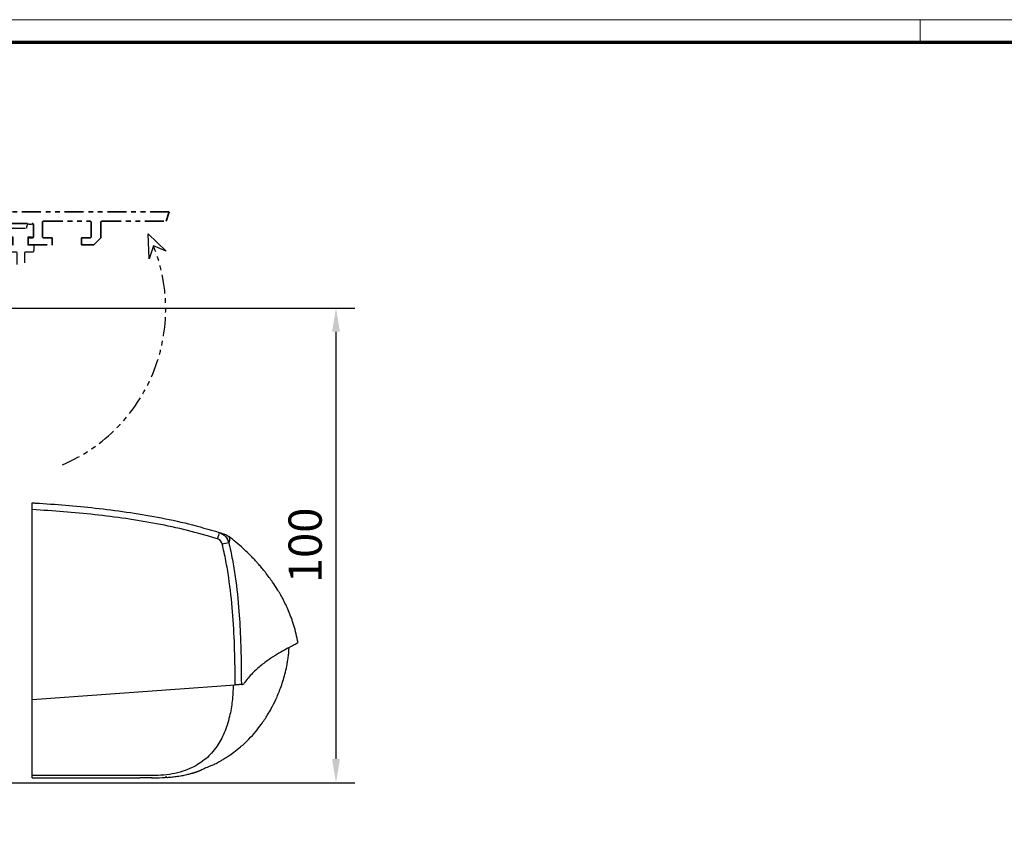
# Model space of a CAD drawing. Units: millimetres. Extents: x 0 to 1189, y 0 to 6654.
# Drawn here: x 429 to 637, y 3813 to 3982 of the extents above; entities that cross this region are included whole.
import ezdxf

# ---------------------------------------------------------------- set-up
doc = ezdxf.new("R2010")
doc.units = ezdxf.units.MM
doc.linetypes.add('BLOCK 17515200120 Blende Bruchstück$0$ACDINTGB', pattern=[9, 4, -1, 1, -1, 1, -1])
doc.linetypes.add('BLOCK IXIO$0$STRICHPUNKT2', pattern=[12.7, 6.35, -3.175, 0, -3.175])
for name, color, linetype in [('01_ZRahmen', 7, 'Continuous'), ('BLOCK 17515200120 Blende Bruchstück$0$17515200120 Blende Bruchstück', 1, 'Continuous'), ('BLOCK IXIO$0$BLOCK IXIO', 7, 'BLOCK IXIO$0$STRICHPUNKT2'), ('BLOCK_325543-XX-1-20_Innenverkleidungsprofil 100mm$0$BLOCK_325543-XX-1-20_Innenverkleidungsprofil 100mm', 3, 'Continuous'), ('Duenn', 255, 'Continuous'), ('Konstruktion', 31, 'Continuous'), ('Mass', 7, 'Continuous'), ('XREF_325543-XX-1-20_Innenverkleidungsprofil 100mm$0$Mass', 7, 'Continuous')]:
    doc.layers.add(name, color=color, linetype=linetype)
doc.styles.add('Bemassungstext (DORMA)', font='isocpeur.ttf')
doc.styles.add('XREF_325543-XX-1-20_Innenverkleidungsprofil 100mm$0$Bemassungstext (DORMA)', font='isocpeur.ttf')
doc.dimstyles.new('DORMA', dxfattribs={"dimtxt": 3.5, "dimasz": 2.5, "dimexe": 2, "dimexo": 0, "dimgap": 1.5, "dimtad": 1, "dimdec": 8, "dimtxsty": 'Bemassungstext (DORMA)', "dimcen": 0.1, "dimclrt": 256, "dimadec": 8, "dimazin": 2, "dimtfac": 1, "dimtdec": 8, "dimtmove": 0, "dimatfit": 3, "dimfxl": 1, "dimtolj": 1, "dimarcsym": 0})
doc.dimstyles.new('XREF_325543-XX-1-20_Innenverkleidungsprofil 100mm$0$DORMA_M', dxfattribs={"dimtxt": 3.5, "dimasz": 2.5, "dimexe": 2, "dimexo": 0, "dimgap": 1.5, "dimtad": 1, "dimdec": 8, "dimtxsty": 'XREF_325543-XX-1-20_Innenverkleidungsprofil 100mm$0$Bemassungstext (DORMA)', "dimcen": 0.1, "dimclrt": 256, "dimadec": 8, "dimazin": 2, "dimtfac": 1, "dimtdec": 8, "dimtmove": 0, "dimatfit": 3, "dimfxl": 1, "dimtolj": 1, "dimarcsym": 0})

# ---------------------------------------------------------------- blocks, each defined once
blk = doc.blocks.new('DIN A0_ZRahmen')
at = {"layer": '01_ZRahmen', "color": 1, "lineweight": 20}
blk.add_line((618.8, 840.6), (618.8, 835.8), dxfattribs=at)
blk.add_lwpolyline([(1188.6, 0), (1188.6, 840.6), (0, 840.6), (0, 0)], close=True, dxfattribs=at)
at = {"layer": '01_ZRahmen', "lineweight": 70}
blk.add_lwpolyline([(1183.8, 4.8), (1183.8, 835.8), (19.8, 835.8), (19.8, 4.8)], close=True, dxfattribs=at)
blk = doc.blocks.new('XREF_325543-XX-1-20_Innenverkleidungsprofil 100mm$0$05010712332')
at = {"color": 7, "linetype": 'Continuous', "lineweight": 35}
for p, q in [((2.05, 0.5), (1.36, 0.5)), ((9.6, 0.95), (2.45, 0.1)), ((9.6, -0.95), (9.6, 0.95)), ((1.36, -0.5), (2.05, -0.5)), ((2.45, -0.1), (9.6, -0.95))]:
    blk.add_line(p, q, dxfattribs=at)
for centre, radius, start, end in [((0, 0), 1.45, 20.1713, 339.8287), ((2.05, 0.1), 0.4, 0, 90), ((2.05, -0.1), 0.4, 270, 0)]:
    blk.add_arc(centre, radius, start, end, dxfattribs=at)
blk = doc.blocks.new('BLOCK_325543-XX-1-20_Innenverkleidungsprofil 100mm$0$BLOCK_325543-XX-1-20_Innenverkleidungsprofil 100mm')
at = {"layer": 'BLOCK_325543-XX-1-20_Innenverkleidungsprofil 100mm$0$BLOCK_325543-XX-1-20_Innenverkleidungsprofil 100mm', "color": 3, "linetype": 'Continuous'}
for p, q in [((0, 0), (0, -4.55)), ((1.5, 0), (0, 0)), ((1.5, -1.1), (1.5, 0)), ((5, 0), (5, -1.1)), ((6, 0), (5, 0)), ((4.7, -1.4), (1.8, -1.4)), ((7, -99), (7, -1)), ((1.5, -4.55), (1.5, -3.7)), ((1.8, -3.4), (4.2, -3.4)), ((4.5, -3.7), (4.5, -8.7)), ((0, -4.55), (1.5, -4.55)), ((0, -7.85), (0, -12.9)), ((1.5, -7.85), (0, -7.85)), ((1.5, -8.7), (1.5, -7.85)), ((4.2, -9), (1.8, -9)), ((1.5, -12.9), (1.5, -11.15)), ((1.8, -10.85), (4.7, -10.85)), ((5, -11.15), (5, -20.85)), ((0, -12.9), (1.5, -12.9)), ((0, -19.1), (0, -21.65)), ((1.5, -19.1), (0, -19.1)), ((1.5, -20.85), (1.5, -19.1)), ((0, -21.65), (1.5, -23.15)), ((4.7, -21.15), (1.8, -21.15)), ((1.5, -23.15), (4.7, -23.15)), ((5, -23.45), (5, -37.6)), ((4, -38.2), (4, -39.6)), ((4.7, -37.9), (4.3, -37.9)), ((4.3, -39.9), (4.7, -39.9)), ((5, -40.2), (5, -59.8)), ((4.7, -60.1), (4.3, -60.1)), ((4, -60.4), (4, -61.8)), ((4.3, -62.1), (4.7, -62.1)), ((5, -62.4), (5, -76.55)), ((1.5, -76.85), (0, -78.35)), ((0, -78.35), (0, -80.9)), ((4.7, -76.85), (1.5, -76.85)), ((0, -80.9), (1.5, -80.9)), ((1.5, -80.9), (1.5, -79.15)), ((1.8, -78.85), (4.7, -78.85)), ((5, -79.15), (5, -88.85)), ((0, -87.1), (0, -89.65)), ((1.5, -87.1), (0, -87.1)), ((1.5, -88.85), (1.5, -87.1)), ((4.7, -89.15), (1.8, -89.15)), ((-90.52, -94.81), (-94.98, -91.07)), ((0, -89.65), (1.5, -91.15)), ((1.5, -91.15), (4.7, -91.15)), ((-95.5, -91.32), (-95.5, -92.58)), ((-95.39, -92.81), (-93.97, -94.01)), ((5, -91.45), (5, -97.7)), ((-92.64, -95.16), (-94.48, -96.71)), ((-90.48, -97.27), (-92.22, -95.2)), ((-90.49, -94.84), (-90.52, -94.81)), ((-56.8, -94.8), (-57.3, -95.3)), ((-57.3, -95.3), (-57.3, -98.4)), ((-54.5, -94.8), (-56.8, -94.8)), ((-54.5, -95.8), (-54.5, -94.8)), ((-41.5, -94.8), (-41.5, -95.8)), ((-39.2, -94.8), (-41.5, -94.8)), ((-38.7, -95.3), (-39.2, -94.8)), ((-38.7, -98), (-38.7, -95.3)), ((-94.29, -97.4), (-95.04, -98.03)), ((-94.52, -97.13), (-94.29, -97.4)), ((-89.4, -97.2), (-89.4, -98.1)), ((-56, -95.8), (-54.5, -95.8)), ((-56, -98.4), (-56, -95.8)), ((-41.5, -95.8), (-40, -95.8)), ((-40, -95.8), (-40, -98.4)), ((-93.65, -99.47), (-93.01, -98.93)), ((-93.01, -98.93), (-92.78, -99.2)), ((-92.36, -99.24), (-90.52, -97.69)), ((-57.3, -98.4), (-89.1, -98.4)), ((-40, -98.4), (-56, -98.4)), ((4.7, -98), (-38.7, -98)), ((-93.46, -100), (6, -100))]:
    blk.add_line(p, q, dxfattribs=at)
for centre, radius, start, end in [((6, -1), 1, 0, 90), ((1.8, -1.1), 0.3, 180, 270), ((4.7, -1.1), 0.3, 270, 0), ((1.8, -3.7), 0.3, 90, 180), ((4.2, -3.7), 0.3, 0, 90), ((1.8, -8.7), 0.3, 180, 270), ((4.2, -8.7), 0.3, 270, 0), ((1.8, -11.15), 0.3, 90, 180), ((4.7, -11.15), 0.3, 0, 90), ((1.8, -20.85), 0.3, 180, 270), ((4.7, -20.85), 0.3, 270, 0), ((4.7, -23.45), 0.3, 0, 90), ((4.3, -38.2), 0.3, 90, 180), ((4.7, -37.6), 0.3, 270, 0), ((4.3, -39.6), 0.3, 180, 270), ((4.7, -40.2), 0.3, 0, 90), ((4.3, -60.4), 0.3, 90, 180), ((4.7, -59.8), 0.3, 270, 0), ((4.3, -61.8), 0.3, 180, 270), ((4.7, -62.4), 0.3, 0, 90), ((4.7, -76.55), 0.3, 270, 0), ((1.8, -79.15), 0.3, 90, 180), ((4.7, -79.15), 0.3, 0, 90), ((1.8, -88.85), 0.3, 180, 270), ((4.7, -88.85), 0.3, 270, 0), ((-95.18, -91.32), 0.318, 50, 180), ((4.7, -91.45), 0.3, 0, 90), ((-95.2, -92.58), 0.3, 180, 230), ((-92.5, -97.2), 3.1, 119.334, 192.336), ((-94.17, -94.24), 0.3, 299.334, 50), ((-92.45, -95.39), 0.3, 40, 130), ((-92.5, -97.2), 3.1, 0, 49.6), ((-94.29, -96.94), 0.3, 130, 220), ((-90.71, -97.46), 0.3, 310, 40), ((-95.24, -97.8), 0.3, 192.336, 310), ((-93.46, -99.7), 0.3, 130, 270), ((-92.55, -99.01), 0.3, 220, 310), ((-89.1, -98.1), 0.3, 180, 270), ((4.7, -97.7), 0.3, 270, 0), ((6, -99), 1, 270, 0)]:
    blk.add_arc(centre, radius, start, end, dxfattribs=at)
blk = doc.blocks.new('BLOCK_325543-XX-1-20_Innenverkleidungsprofil 100mm')
at = {"layer": 'BLOCK_325543-XX-1-20_Innenverkleidungsprofil 100mm$0$BLOCK_325543-XX-1-20_Innenverkleidungsprofil 100mm', "color": 8}
blk.add_blockref('BLOCK_325543-XX-1-20_Innenverkleidungsprofil 100mm$0$BLOCK_325543-XX-1-20_Innenverkleidungsprofil 100mm', (0, 0), dxfattribs=at)
blk.add_blockref('BLOCK_325543-XX-1-20_Innenverkleidungsprofil 100mm$0$BLOCK_325543-XX-1-20_Innenverkleidungsprofil 100mm', (0, 0), dxfattribs=at)
blk = doc.blocks.new('BLOCK 17515200120 Blende Bruchstück$0$BLOCK 17515200120 Blende Bruchstück')
at = {"color": 1, "linetype": 'BLOCK 17515200120 Blende Bruchstück$0$ACDINTGB', "lineweight": 35}
for p, q in [((37.53, 7), (1, 7)), ((37.53, 7), (36.93, 5)), ((0, 6), (0, 5)), ((0, 5), (1.1, 5)), ((1.4, 4.7), (1.4, 1.8)), ((3.4, 1.8), (3.4, 4.2)), ((3.7, 4.5), (8.7, 4.5)), ((9, 4.2), (9, 1.8)), ((10.85, 1.8), (10.85, 4.7)), ((11.15, 5), (20.85, 5)), ((21.15, 4.7), (21.15, 1.8)), ((23.15, 1.5), (23.15, 4.7)), ((23.45, 5), (36.93, 5)), ((0, 1.5), (0, 0)), ((1.1, 1.5), (0, 1.5)), ((0, 0), (4.55, 0)), ((4.55, 1.5), (3.7, 1.5)), ((4.55, 0), (4.55, 1.5)), ((7.85, 1.5), (7.85, 0)), ((8.7, 1.5), (7.85, 1.5)), ((12.9, 1.5), (11.15, 1.5)), ((12.9, 0), (12.9, 1.5)), ((19.1, 1.5), (19.1, 0)), ((20.85, 1.5), (19.1, 1.5)), ((21.65, 0), (23.15, 1.5)), ((7.85, 0), (12.9, 0)), ((19.1, 0), (21.65, 0))]:
    blk.add_line(p, q, dxfattribs=at)
at = {"color": 1, "linetype": 'BLOCK 17515200120 Blende Bruchstück$0$ACDINTGB', "ltscale": 0.6}
for p, q in [((8.05, 4.4), (8.55, 4.4)), ((3.65, 2.1), (3.65, 2.3)), ((4.85, 3.5), (7.55, 3.5)), ((7.55, 3.5), (7.55, 3.9)), ((9.04, 2.02), (9.04, 3.98)), ((4.65, 1.6), (4.15, 1.6)), ((4.65, 0), (4.65, 1.6)), ((7.75, 1.6), (7.76, -0.08)), ((8.55, 1.6), (7.75, 1.6)), ((0.05, -5.7), (0.05, -0.3)), ((2.54, 0), (0.35, 0)), ((2.55, 0), (0.36, 0)), ((4.29, -1.5), (1.03, -2.37)), ((4.59, 0), (2.54, 0)), ((4.6, 0), (2.55, 0)), ((5.25, -1.5), (4.29, -1.5)), ((4.59, 0), (4.65, 0)), ((5.55, -4.1), (5.55, -1.8)), ((7.05, -1.8), (7.05, -3.79)), ((8.75, -1.5), (7.35, -1.5)), ((9.05, -0.08), (7.76, -0.08)), ((9.05, -0.08), (9.05, -1.2))]:
    blk.add_line(p, q, dxfattribs=at)
at = {"color": 1}
for p, q in [((33.31, -2.95), (33.09, 2.34)), ((33.09, 2.34), (36.9, -1.34)), ((34.23, -0.19), (33.31, -2.95)), ((36.9, -1.34), (34.23, -0.19))]:
    blk.add_line(p, q, dxfattribs=at)
at = {"color": 1, "linetype": 'BLOCK 17515200120 Blende Bruchstück$0$ACDINTGB', "lineweight": 35}
for centre, radius, start, end in [((1, 6), 1, 90, 180), ((1.1, 4.7), 0.3, 0, 90), ((3.7, 4.2), 0.3, 90, 180), ((8.7, 4.2), 0.3, 0, 90), ((11.15, 4.7), 0.3, 90, 180), ((20.85, 4.7), 0.3, 0, 90), ((23.45, 4.7), 0.3, 90, 180), ((1.1, 1.8), 0.3, 270, 0), ((3.7, 1.8), 0.3, 180, 270), ((8.7, 1.8), 0.3, 270, 0), ((11.15, 1.8), 0.3, 180, 270), ((20.85, 1.8), 0.3, 270, 0)]:
    blk.add_arc(centre, radius, start, end, dxfattribs=at)
at = {"color": 1, "linetype": 'BLOCK 17515200120 Blende Bruchstück$0$ACDINTGB', "ltscale": 0.6}
for centre, radius, start, end in [((8.05, 3.9), 0.5, 90, 180), ((8.55, 3.9), 0.5, 9.6024, 90), ((4.85, 2.3), 1.2, 133.6369, 180), ((4.15, 2.1), 0.5, 180, 270), ((4.85, 2.3), 1.2, 90, 133.635), ((8.55, 2.1), 0.5, 270, 350.3976), ((0.35, -0.3), 0.3, 90, 180), ((5.25, -1.8), 0.3, 0, 90), ((7.35, -1.8), 0.3, 90, 180), ((8.75, -1.2), 0.3, 270, 0), ((1.2, -3), 0.65, 105, 255)]:
    blk.add_arc(centre, radius, start, end, dxfattribs=at)
at = {"layer": 'BLOCK 17515200120 Blende Bruchstück$0$17515200120 Blende Bruchstück', "color": 1, "linetype": 'BLOCK 17515200120 Blende Bruchstück$0$ACDINTGB'}
blk.add_arc((1.18, -13.5), 35.63, 292.9044, 21.9418, dxfattribs=at)
blk = doc.blocks.new('BLOCK 17515200120 Blende Bruchstück')
at = {"layer": 'BLOCK 17515200120 Blende Bruchstück$0$17515200120 Blende Bruchstück'}
blk.add_blockref('BLOCK 17515200120 Blende Bruchstück$0$BLOCK 17515200120 Blende Bruchstück', (13.3, 13.3), dxfattribs=at)
blk = doc.blocks.new('*D481')
at = {"layer": 'Defpoints', "color": 0, "transparency": 16777216}
for p in [(-12.75, 20.3), (14.98, 20.3), (-0.75, 0)]:
    blk.add_point(p, dxfattribs=at)
at = {"layer": 'XREF_325543-XX-1-20_Innenverkleidungsprofil 100mm$0$Mass', "color": 0, "lineweight": -2, "transparency": 16777216}
for p, q in [((14.98, 20.3), (-16.75, 20.3)), ((-12.75, 5), (-12.75, 15.3)), ((-0.75, 0), (-16.75, 0))]:
    blk.add_line(p, q, dxfattribs=at)
at = {"layer": 'XREF_325543-XX-1-20_Innenverkleidungsprofil 100mm$0$Mass', "color": 0, "transparency": 16777216}
for points in [[(-13.58, 15.3), (-11.92, 15.3), (-12.75, 20.3)], [(-13.58, 5), (-11.92, 5), (-12.75, 0)]]:
    blk.add_solid(points, dxfattribs=at)
at = {"layer": 'XREF_325543-XX-1-20_Innenverkleidungsprofil 100mm$0$Mass', "transparency": 16777216, "insert": (-17.75, 10.15), "char_height": 6, "attachment_point": 5, "rotation": 90, "style": 'XREF_325543-XX-1-20_Innenverkleidungsprofil 100mm$0$Bemassungstext (DORMA)'}
blk.add_mtext('20', dxfattribs=at)
blk = doc.blocks.new('BLOCK IXIO$0$RM-Ixio_L')
at = {"layer": 'BLOCK IXIO$0$BLOCK IXIO', "color": 8, "linetype": 'Continuous', "lineweight": 25}
for p, q in [((0, 16.55), (0, 56.53)), ((-41.43, 50.86), (-41.42, 50.87)), ((-43.89, 19.66), (-43.91, 19.66)), ((-43.89, 19.66), (-43.85, 19.67)), ((-43.89, 19.66), (-43.89, 19.66)), ((-43.85, 19.67), (-43.85, 19.67)), ((0, 16.55), (-42.75, 19.59)), ((0, 0.48), (0, 16.55)), ((-23.64, 0.01), (-23.65, 0)), ((0, 0), (-22.69, 0))]:
    blk.add_line(p, q, dxfattribs=at)
at = {"layer": 'BLOCK IXIO$0$BLOCK IXIO', "color": 8, "linetype": 'Continuous', "lineweight": 25, "flags": 128}
for points in [[(-28.33, 0.12), (-28.33, 0.13), (-28.33, 0.13)], [(-28.33, 0.11), (-28.3, 0.11), (-28.27, 0.12)]]:
    blk.add_lwpolyline(points, dxfattribs=at)
at = {"layer": 'BLOCK IXIO$0$BLOCK IXIO', "color": 8, "linetype": 'Continuous', "lineweight": 25}
for centre, radius, start, end in [((-39.58, 48.51), 3, 108.38, 127.899), ((-38.47, 48.87), 3, 107.7862, 167.7285), ((-27.96, 54.24), 11.72, 192.3841, 199.228), ((-42.45, 40.62), 9.01, 74.3963, 83.3678), ((-28.32, 0.34), 0.15, 263.3637, 334.0267)]:
    blk.add_arc(centre, radius, start, end, dxfattribs=at)
for points, knots in [([(0, 57.95), (-0.25, 57.93), (-4.68, 57.68), (-11.31, 57.14), (-19.86, 56.07), (-26.43, 54.97), (-32.98, 53.61), (-37.26, 52.35), (-39.41, 51.72)], [0, 0, 0, 0, 0.01874, 0.332734, 0.498903, 0.665301, 0.832374, 1, 1, 1, 1]), ([(-39.03, 50.38), (-36.92, 50.99), (-32.69, 52.23), (-26.23, 53.58), (-19.71, 54.67), (-13.17, 55.49), (-6.59, 56.12), (-2.2, 56.39), (0, 56.53)], [0, 0, 0, 0, 0.166385, 0.333419, 0.49974, 0.666323, 0.833097, 1, 1, 1, 1]), ([(0, 56.53), (0, 56.7), (0, 57.03), (0, 57.47), (0, 57.78), (0, 57.93), (0, 57.94), (0, 57.95)], [0, 0, 0, 0, 0.222845, 0.445715, 0.668241, 0.890583, 1, 1, 1, 1]), ([(-56, 28.5), (-55.73, 29.72), (-55.24, 32.02), (-54.08, 35.1), (-52.87, 37.64), (-51.72, 39.64), (-50.74, 41.12), (-49.89, 42.31), (-49.13, 43.31), (-48.4, 44.21), (-47.75, 44.97), (-47.13, 45.67), (-46.47, 46.37), (-45.53, 47.32), (-44.33, 48.45), (-42.93, 49.68), (-41.92, 50.48), (-41.43, 50.86)], [0, 0, 0, 0, 0.113915, 0.213688, 0.29916, 0.369631, 0.42422, 0.462168, 0.50523, 0.54465, 0.58083, 0.614432, 0.667154, 0.730698, 0.804879, 0.905164, 1, 1, 1, 1]), ([(-41.42, 50.87), (-41.42, 50.88), (-41.38, 50.92), (-41.46, 50.81), (-41.59, 50.52), (-41.59, 50.01), (-41.47, 49.72), (-41.41, 49.57)], [0, 0, 0, 0, 0.105068, 0.46907, 0.734377, 0.867187, 1, 1, 1, 1]), ([(-39.41, 51.72), (-39.73, 51.58), (-40.36, 51.3), (-41.08, 50.52), (-41.3, 49.89), (-41.41, 49.57)], [0, 0, 0, 0, 0.34531, 0.67255, 1, 1, 1, 1]), ([(-39.41, 51.72), (-39.63, 51.65), (-40.07, 51.51), (-40.44, 51.39), (-40.54, 51.35), (-40.52, 51.36), (-40.51, 51.36)], [0, 0, 0, 0, 0.266267, 0.532522, 0.896417, 1, 1, 1, 1]), ([(-40.03, 49.3), (-39.97, 49.46), (-39.86, 49.78), (-39.51, 50.17), (-39.19, 50.31), (-39.03, 50.38)], [0, 0, 0, 0, 0.32717, 0.654328, 1, 1, 1, 1]), ([(-41.41, 49.57), (-41.68, 48.39), (-42.21, 46.01), (-42.98, 41.18), (-43.57, 35.46), (-43.99, 27.87), (-44.03, 22.73), (-44.06, 19.67)], [0, 0, 0, 0, 0.121492, 0.243001, 0.487661, 0.69511, 1, 1, 1, 1]), ([(-42.75, 19.59), (-42.75, 19.94), (-42.75, 22.69), (-42.66, 27.83), (-42.27, 35.03), (-41.61, 41.01), (-40.83, 45.77), (-40.3, 48.12), (-40.03, 49.3)], [0, 0, 0, 0, 0.0348036, 0.2755187, 0.5165593, 0.7575989, 0.8788068, 1, 1, 1, 1]), ([(-55.98, 28.48), (-55.98, 28.48), (-55.98, 28.47), (-55.6, 28.24), (-54.77, 27.81), (-53.54, 27.16), (-51.99, 26.29), (-50.19, 25.18), (-48.28, 23.79), (-46.34, 22.13), (-45.23, 20.7), (-44.67, 19.99)], [0, 0, 0, 0, 0.083837, 0.196911, 0.31108, 0.424644, 0.538275, 0.652673, 0.768174, 0.884258, 1, 1, 1, 1]), ([(-28.33, 0.11), (-28.39, 0.11), (-28.69, 0.13), (-29.35, 0.19), (-30.35, 0.3), (-31.28, 0.45), (-32.04, 0.59), (-32.51, 0.69), (-32.93, 0.8), (-33.31, 0.89), (-33.57, 0.97), (-33.77, 1.02), (-33.9, 1.06), (-34.02, 1.1), (-34.18, 1.15), (-34.31, 1.19), (-34.44, 1.23), (-34.58, 1.28), (-34.68, 1.32), (-34.76, 1.34), (-34.83, 1.37), (-34.9, 1.39), (-34.96, 1.42), (-35.05, 1.45), (-35.14, 1.49), (-35.29, 1.54), (-35.44, 1.61), (-35.57, 1.67), (-35.66, 1.71), (-35.82, 1.79), (-36.07, 1.91), (-36.45, 2.1), (-36.84, 2.27), (-37.17, 2.39), (-37.48, 2.5), (-37.86, 2.66), (-38.27, 2.84), (-38.68, 3.04), (-39.15, 3.28), (-39.68, 3.58), (-40.42, 4.01), (-41.37, 4.61), (-42.56, 5.45), (-44.05, 6.64), (-45.59, 8.09), (-47.03, 9.69), (-48.12, 11.09), (-48.95, 12.27), (-49.66, 13.39), (-50.47, 14.78), (-51.4, 16.64), (-52.4, 19.04), (-53.3, 21.98), (-53.93, 24.84), (-54.06, 26.73), (-54.11, 27.45)], [0, 0, 0, 0, 0.005477, 0.025999, 0.051567, 0.082304, 0.093727, 0.105689, 0.115816, 0.121479, 0.125666, 0.127336, 0.128843, 0.13032, 0.131912, 0.135852, 0.139932, 0.142912, 0.14404, 0.144979, 0.145807, 0.146632, 0.147565, 0.148684, 0.15164, 0.15569, 0.167292, 0.183704, 0.20495, 0.228598, 0.296137, 0.370192, 0.450813, 0.493588, 0.533761, 0.568326, 0.59065, 0.609981, 0.626471, 0.640381, 0.653493, 0.669683, 0.689503, 0.713105, 0.744017, 0.771275, 0.794787, 0.809955, 0.823765, 0.842279, 0.866828, 0.897291, 0.933405, 0.974705, 1, 1, 1, 1]), ([(-44.17, 19.67), (-44.26, 19.68), (-44.43, 19.7), (-44.59, 19.89), (-44.67, 19.99)], [0, 0, 0, 0, 0.498283, 1, 1, 1, 1]), ([(-44.17, 19.67), (-44.16, 19.67), (-44.15, 19.67), (-44.12, 19.67), (-44.1, 19.67), (-44.08, 19.67), (-44.06, 19.67), (-44.06, 19.67)], [0, 0, 0, 0, 0.220528, 0.441045, 0.661546, 0.882061, 1, 1, 1, 1]), ([(-44.17, 19.67), (-44.17, 19.67), (-44.17, 19.67), (-44.16, 19.67), (-44.11, 19.66), (-44.03, 19.66), (-43.95, 19.66), (-43.91, 19.66), (-43.89, 19.66), (-43.89, 19.66), (-43.89, 19.66), (-43.89, 19.66), (-43.89, 19.66), (-43.89, 19.66), (-43.89, 19.66)], [0, 0, 0, 0, 0.002161, 0.024262, 0.116719, 0.494048, 0.872948, 0.967816, 0.991731, 0.997817, 0.999385, 0.999817, 0.999935, 1, 1, 1, 1]), ([(-44.06, 19.67), (-44.03, 19.67), (-43.99, 19.67), (-43.92, 19.67), (-43.88, 19.67), (-43.86, 19.67), (-43.85, 19.67)], [0, 0, 0, 0, 0.494992, 0.746861, 0.873349, 1, 1, 1, 1]), ([(-43.85, 19.67), (-43.73, 19.66), (-43.49, 19.65), (-43.08, 19.62), (-42.83, 19.6), (-42.75, 19.59)], [0, 0, 0, 0, 0.399652, 0.79931, 1, 1, 1, 1]), ([(-42.34, 19.56), (-42.29, 18.44), (-42.2, 16.21), (-41.71, 13.4), (-41.1, 11.17), (-40.48, 9.52), (-39.76, 8), (-38.88, 6.56), (-37.83, 5.23), (-36.6, 4.02), (-35.21, 2.99), (-33.58, 2.08), (-31.67, 1.34), (-29.46, 0.8), (-27.11, 0.51), (-24.5, 0.47), (-21.79, 0.48), (-18.97, 0.48), (-16.26, 0.48), (-9.94, 0.48), (-4.52, 0.48), (0, 0.48)], [0, 0, 0, 0, 0.0621197, 0.1228094, 0.156882, 0.1891925, 0.2199976, 0.249591, 0.2816145, 0.3130506, 0.3444497, 0.3763665, 0.4155515, 0.4571243, 0.501726, 0.5456478, 0.6012844, 0.6511238, 0.7009633, 0.7508027, 1, 1, 1, 1]), ([(-28.21, 0.18), (-28.23, 0.18), (-28.28, 0.18), (-28.32, 0.19), (-28.33, 0.19), (-28.33, 0.19)], [0, 0, 0, 0, 0.285087, 0.642719, 1, 1, 1, 1]), ([(-28.33, 0.12), (-28.33, 0.12), (-28.32, 0.12), (-28.3, 0.12), (-28.26, 0.12), (-28.22, 0.12), (-28.13, 0.11), (-28.06, 0.1), (-28.03, 0.1)], [0, 0, 0, 0, 0.139442, 0.354342, 0.374892, 0.569438, 0.784619, 1, 1, 1, 1]), ([(-25.16, 0), (-25.28, 0), (-26.23, 0), (-27.19, 0.05), (-28.03, 0.1)], [0, 0, 0, 0, 0.1172226, 1, 1, 1, 1]), ([(-25.27, 0.01), (-24.42, 0), (-23.56, 0), (-22.7, 0), (-22.69, 0)], [0, 0, 0, 0, 0.987932, 1, 1, 1, 1]), ([(0, 0), (0, 0.01), (0, 0.01), (0, 0.06), (0, 0.11), (0, 0.16), (0, 0.25), (0, 0.36), (0, 0.45), (0, 0.48)], [0, 0, 0, 0, 0.221612, 0.331216, 0.440733, 0.550142, 0.65948, 0.880351, 1, 1, 1, 1])]:
    blk.add_open_spline(points, degree=3, knots=knots, dxfattribs=at)
blk = doc.blocks.new('BLOCK IXIO')
at = {"layer": 'BLOCK IXIO$0$BLOCK IXIO'}
blk.add_blockref('BLOCK IXIO$0$RM-Ixio_L', (0, 0), dxfattribs=at)
blk = doc.blocks.new('*D99')
at = {"layer": 'Defpoints', "color": 0, "transparency": 16777216}
for p in [(414.72, 3921.65), (415.72, 3821.65), (495.71, 3821.65)]:
    blk.add_point(p, dxfattribs=at)
at = {"layer": 'Mass', "color": 0, "lineweight": -2, "transparency": 16777216}
for p, q in [((414.72, 3921.65), (499.71, 3921.65)), ((495.71, 3916.65), (495.71, 3826.65)), ((415.72, 3821.65), (499.71, 3821.65))]:
    blk.add_line(p, q, dxfattribs=at)
at = {"layer": 'Mass', "color": 0, "transparency": 16777216}
for points in [[(494.88, 3916.65), (496.55, 3916.65), (495.71, 3921.65)], [(494.88, 3826.65), (496.55, 3826.65), (495.71, 3821.65)]]:
    blk.add_solid(points, dxfattribs=at)
at = {"layer": 'Mass', "transparency": 16777216, "insert": (489.21, 3871.65), "char_height": 7, "attachment_point": 5, "rotation": 90, "style": 'Bemassungstext (DORMA)'}
blk.add_mtext('\\A1;100', dxfattribs=at)
blk = doc.blocks.new('XREF_325543-XX-1-20_Innenverkleidungsprofil 100mm')
for name in ['BLOCK 17515200120 Blende Bruchstück', 'BLOCK_325543-XX-1-20_Innenverkleidungsprofil 100mm']:
    blk.add_blockref(name, (0, 0))
at = {"rotation": 224.9999999999999}
blk.add_blockref('XREF_325543-XX-1-20_Innenverkleidungsprofil 100mm$0$05010712332', (-92.5, -97.2), dxfattribs=at)
at = {"layer": 'XREF_325543-XX-1-20_Innenverkleidungsprofil 100mm$0$Mass'}
dim = blk.add_linear_dim(base=(-12.75, 20.3), p1=(-0.75, 0), p2=(14.98, 20.3), angle=90, dimstyle='XREF_325543-XX-1-20_Innenverkleidungsprofil 100mm$0$DORMA_M', override={"dimtxt": 3, "dimgap": 1, "dimdec": 0, "dimtp": 0.1, "dimtm": 0.1, "dimtfac": 0.71, "dimtdec": 3, "dimtolj": 0}, dxfattribs=at)
dim.commit()
dim.dimension.update_dxf_attribs({"geometry": '*D481', "text_midpoint": (-17.75, 10.15)})

msp = doc.modelspace()

# ---------------------------------------------------------------- block references
at = {"layer": '01_ZRahmen'}
msp.add_blockref('DIN A0_ZRahmen', (0, 3141.79997), dxfattribs=at)
at = {"layer": 'Duenn'}
msp.add_blockref('XREF_325543-XX-1-20_Innenverkleidungsprofil 100mm', (409.71813982, 3921.64996786), dxfattribs=at)
at = {"layer": 'Konstruktion', "xscale": -1}
msp.add_blockref('BLOCK IXIO', (431.71813982, 3822.64996786), dxfattribs=at)

# ---------------------------------------------------------------- dimensions: what is measured, and where the dimension line sits
at = {"layer": 'Mass'}
dim = msp.add_linear_dim(base=(495.71494847, 3821.64996786), p1=(414.71813982, 3921.64996786), p2=(415.71813982, 3821.64996786), angle=90, dimstyle='DORMA', override={"dimscale": 2, "dimdec": 0}, dxfattribs=at)
dim.commit()
dim.dimension.update_dxf_attribs({"geometry": '*D99', "text_midpoint": (489.21494847, 3871.64996786)})

doc.saveas('drawing.dxf')
